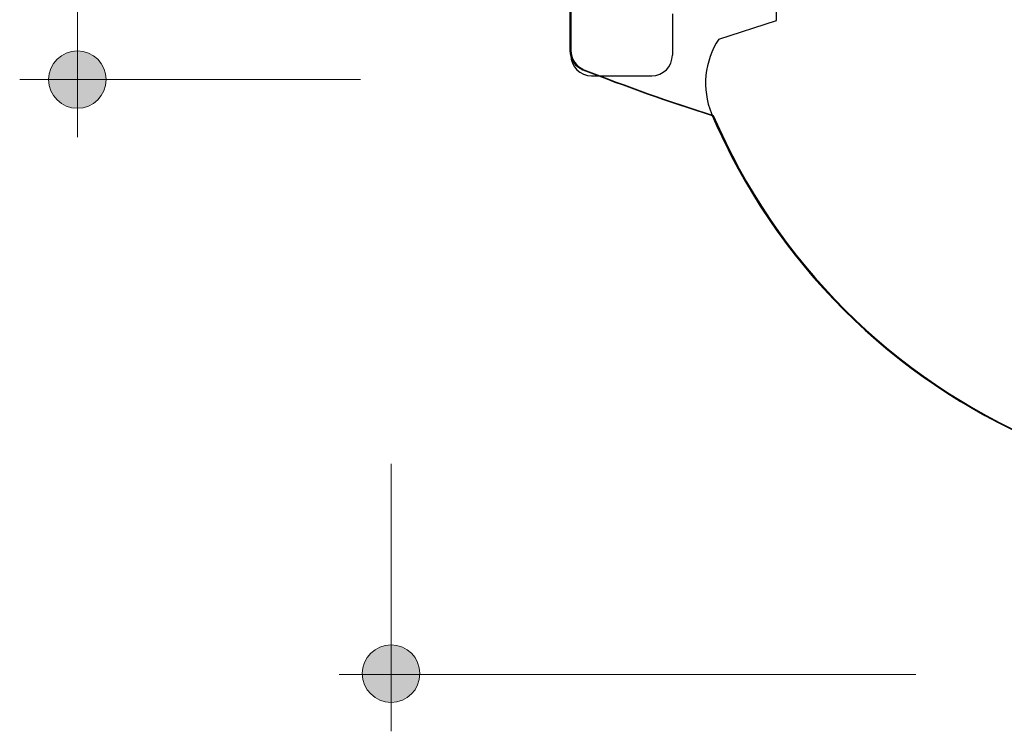
# Model space of a CAD drawing. Units: inches. Extents: x 38.9 to 73.8, y 1.1 to 34.8.
# Drawn here: x 56.4 to 56.9, y 29.1 to 29.4 of the extents above; entities that cross this region are included whole.
import ezdxf

# ---------------------------------------------------------------- set-up
doc = ezdxf.new("R2010")
doc.units = ezdxf.units.IN
doc.header["$MEASUREMENT"] = 0
doc.layers.add('dimensions', color=7, linetype='Continuous', lineweight=0)
doc.layers.add('line art', color=7, linetype='Continuous', lineweight=0)

# ---------------------------------------------------------------- blocks, each defined once
blk = doc.blocks.new('Block_6')
at = {"layer": 'line art', "color": 7, "lineweight": 25}
for p, q in [((56.64303, 29.49738), (56.64303, 29.38499)), ((56.64253, 29.4864), (56.64253, 29.38727)), ((56.64303, 29.4864), (56.64303, 29.38727)), ((56.74219, 29.40176), (56.74219, 29.48443)), ((56.69203, 29.40499), (56.69203, 29.38499)), ((56.71445, 29.39275), (56.74219, 29.40176)), ((56.65303, 29.37499), (56.68203, 29.37499))]:
    blk.add_line(p, q, dxfattribs=at)
for points in [[(56.71445, 29.39275), (56.70743, 29.38212), (56.70608, 29.36871), (56.71084, 29.3569)], [(56.71445, 29.39275), (56.70743, 29.38212), (56.70608, 29.36871), (56.71084, 29.3569)], [(56.64253, 29.38727), (56.64253, 29.38316), (56.64504, 29.37948), (56.64886, 29.37797)], [(56.64253, 29.38727), (56.64253, 29.38316), (56.64504, 29.37948), (56.64886, 29.37797)], [(56.64303, 29.38727), (56.64303, 29.38316), (56.64554, 29.37948), (56.64936, 29.37797)], [(56.64303, 29.38727), (56.64303, 29.38316), (56.64554, 29.37948), (56.64936, 29.37797)], [(56.64303, 29.38499), (56.64303, 29.37947), (56.64751, 29.37499), (56.65303, 29.37499)], [(56.64303, 29.38499), (56.64303, 29.37947), (56.64751, 29.37499), (56.65303, 29.37499)], [(56.68203, 29.37499), (56.68756, 29.37499), (56.69203, 29.37947), (56.69203, 29.38499)], [(56.68203, 29.37499), (56.68756, 29.37499), (56.69203, 29.37947), (56.69203, 29.38499)], [(56.64886, 29.37797), (56.66939, 29.36986), (56.69021, 29.3625), (56.71126, 29.3559)], [(56.64886, 29.37797), (56.66939, 29.36986), (56.69021, 29.3625), (56.71126, 29.3559)], [(56.64936, 29.37797), (56.66989, 29.36986), (56.69071, 29.3625), (56.71176, 29.3559)], [(56.64936, 29.37797), (56.66989, 29.36986), (56.69071, 29.3625), (56.71176, 29.3559)]]:
    blk.add_open_spline(points, degree=3, dxfattribs=at)
for points in [[(56.71084, 29.3569), (56.74114, 29.28533), (56.7981, 29.22837), (56.86966, 29.19807), (57.02179, 29.13367), (57.19732, 29.20477), (57.26173, 29.3569)], [(56.71084, 29.3569), (56.74114, 29.28533), (56.7981, 29.22837), (56.86966, 29.19807), (57.02179, 29.13367), (57.19732, 29.20477), (57.26173, 29.3569)], [(56.71126, 29.3559), (56.74153, 29.28514), (56.7979, 29.22876), (56.86866, 29.1985), (57.02055, 29.13354), (57.19634, 29.20401), (57.2613, 29.3559)], [(56.71126, 29.3559), (56.74153, 29.28514), (56.7979, 29.22876), (56.86866, 29.1985), (57.02055, 29.13354), (57.19634, 29.20401), (57.2613, 29.3559)], [(56.71176, 29.3559), (56.74203, 29.28514), (56.7984, 29.22876), (56.86916, 29.1985), (57.02105, 29.13354), (57.19684, 29.20401), (57.2618, 29.3559)], [(56.71176, 29.3559), (56.74203, 29.28514), (56.7984, 29.22876), (56.86916, 29.1985), (57.02105, 29.13354), (57.19684, 29.20401), (57.2618, 29.3559)]]:
    blk.add_open_spline(points, degree=3, knots=[0, 0, 0, 0, 1, 1, 1, 2, 2, 2, 2], dxfattribs=at)
blk = doc.blocks.new('Block_21')
at = {"layer": 'dimensions', "transparency": 33554687}
h = blk.add_hatch(color=7, dxfattribs=at)
h.dxf.hatch_style = 2
edge = h.paths.add_edge_path()
edge.add_spline(control_points=[(56.57021, 29.0864), (56.57021, 29.07872), (56.564, 29.07251), (56.55632, 29.07251), (56.54864, 29.07251), (56.54243, 29.07872), (56.54243, 29.0864), (56.54243, 29.09408), (56.54864, 29.10029), (56.55632, 29.10029), (56.564, 29.10029), (56.57021, 29.09408), (56.57021, 29.0864)], knot_values=[0, 0, 0, 0, 1, 1, 1, 2, 2, 2, 3, 3, 3, 4, 4, 4, 4], degree=3, periodic=0)
edge.add_line((56.57021, 29.0864), (56.57021, 29.0864))
at = {"layer": 'dimensions', "color": 7, "lineweight": 20}
blk.add_line((56.55632, 29.05854), (56.55632, 29.18769), dxfattribs=at)
at = {"layer": 'dimensions'}
blk.add_open_spline([(56.57021, 29.0864), (56.57021, 29.07872), (56.564, 29.07251), (56.55632, 29.07251), (56.54864, 29.07251), (56.54243, 29.07872), (56.54243, 29.0864), (56.54243, 29.09408), (56.54864, 29.10029), (56.55632, 29.10029), (56.564, 29.10029), (56.57021, 29.09408), (56.57021, 29.0864)], degree=3, knots=[0, 0, 0, 0, 1, 1, 1, 2, 2, 2, 3, 3, 3, 4, 4, 4, 4], dxfattribs=at)
blk = doc.blocks.new('Block_26')
at = {"layer": 'dimensions', "transparency": 33554687}
h = blk.add_hatch(color=7, dxfattribs=at)
h.dxf.hatch_style = 2
edge = h.paths.add_edge_path()
edge.add_spline(control_points=[(56.40499, 29.3871), (56.39731, 29.3871), (56.3911, 29.38089), (56.3911, 29.37321), (56.3911, 29.36553), (56.39731, 29.35932), (56.40499, 29.35932), (56.41266, 29.35932), (56.41888, 29.36553), (56.41888, 29.37321), (56.41888, 29.38089), (56.41266, 29.3871), (56.40499, 29.3871)], knot_values=[0, 0, 0, 0, 1, 1, 1, 2, 2, 2, 3, 3, 3, 4, 4, 4, 4], degree=3, periodic=0)
edge.add_line((56.40499, 29.3871), (56.40499, 29.3871))
at = {"layer": 'dimensions', "color": 7, "lineweight": 20}
blk.add_line((56.37713, 29.37321), (56.54153, 29.37321), dxfattribs=at)
at = {"layer": 'dimensions'}
blk.add_open_spline([(56.40499, 29.3871), (56.39731, 29.3871), (56.3911, 29.38089), (56.3911, 29.37321), (56.3911, 29.36553), (56.39731, 29.35932), (56.40499, 29.35932), (56.41266, 29.35932), (56.41888, 29.36553), (56.41888, 29.37321), (56.41888, 29.38089), (56.41266, 29.3871), (56.40499, 29.3871)], degree=3, knots=[0, 0, 0, 0, 1, 1, 1, 2, 2, 2, 3, 3, 3, 4, 4, 4, 4], dxfattribs=at)
blk = doc.blocks.new('Block_25')
at = {"layer": 'dimensions', "color": 7, "lineweight": 20}
blk.add_line((56.40499, 29.34536), (56.40499, 30.08855), dxfattribs=at)
at = {"layer": 'dimensions'}
blk.add_blockref('Block_26', (0, 0), dxfattribs=at)
blk = doc.blocks.new('Block_20')
at = {"layer": 'dimensions', "color": 7, "lineweight": 20}
blk.add_line((56.53129, 29.08592), (56.80953, 29.08592), dxfattribs=at)
at = {"layer": 'dimensions'}
for name in ['Block_25', 'Block_21']:
    blk.add_blockref(name, (0, 0), dxfattribs=at)

msp = doc.modelspace()

# ---------------------------------------------------------------- block references
at = {"layer": 'dimensions'}
msp.add_blockref('Block_20', (0, 0), dxfattribs=at)
at = {"layer": 'line art'}
msp.add_blockref('Block_6', (0, 0), dxfattribs=at)

doc.saveas('drawing.dxf')
